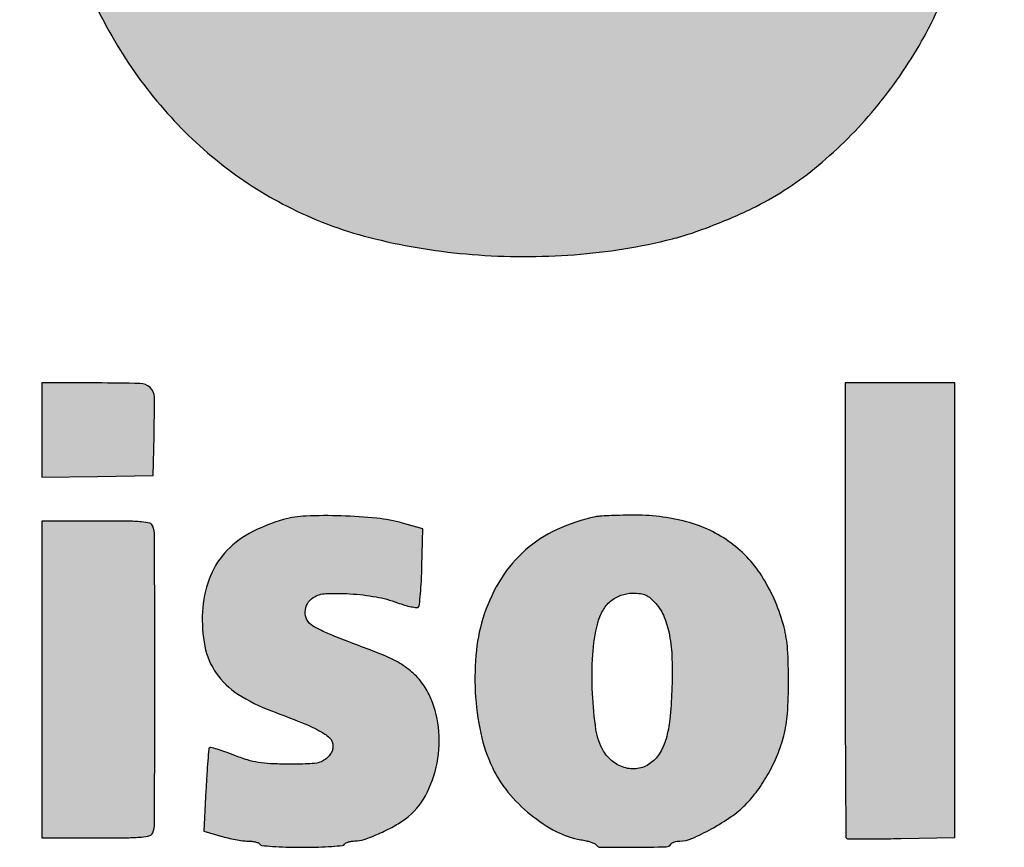
# Model space of a CAD drawing. Units: millimetres. Extents: x 1888 to 2074, y 2158 to 2420.
# Drawn here: x 1897 to 1902, y 2215 to 2219 of the extents above; entities that cross this region are included whole.
import ezdxf

# ---------------------------------------------------------------- set-up
doc = ezdxf.new("R2010")
doc.units = ezdxf.units.MM
doc.header["$LTSCALE"] = 0.49

# ---------------------------------------------------------------- blocks, each defined once
blk = doc.blocks.new('Coverd isolare secondo natura')
at = {"linetype": 'ByBlock'}
h = blk.add_hatch(color=256, dxfattribs=at)
h.set_gradient(color1=(255, 255, 255), tint=1)
h.paths.add_polyline_path([(1689.7967, 2721.474, -0.049822), (1689.8893, 2721.2677, -0.027378), (1689.9624, 2721.0004, -0.002492), (1689.993, 2720.8554, -0.007749), (1690.0115, 2720.7573, -0.009862), (1690.0245, 2720.6722, -0.006622), (1690.0362, 2720.5745, 0.014414), (1690.0481, 2720.4863, 0.046962), (1690.0631, 2720.4294, 0.102319), (1690.0807, 2720.401, 0.436562), (1690.1041, 2720.4012, -0.001687), (1690.179, 2720.4111, -0.004113), (1690.2577, 2720.4206, -0.002693), (1690.3487, 2720.4303, 0.000127), (1690.4547, 2720.441, 0.000078), (1690.5797, 2720.4538, 0.000078), (1690.7035, 2720.4664, 0.000138), (1690.8053, 2720.4769, -0.000237), (1690.9021, 2720.4868, -0.00016), (1690.9992, 2720.4966, -0.000194), (1691.1097, 2720.5078, -0.0004), (1691.1861, 2720.5154, 0.004093), (1691.3715, 2720.5353, 0.008705), (1691.5145, 2720.5543, 0.003522), (1691.6286, 2720.5723, 0.367004), (1691.6381, 2720.5836, 0.029136), (1691.6346, 2720.6432, 0.002838), (1691.617, 2720.7868, 0.003784), (1691.5974, 2720.9307, 0.012845), (1691.5815, 2721.0242, 0.045697), (1691.3609, 2721.7753, 0.075043), (1691.0284, 2722.3469, 0.084509), (1690.575, 2722.749, 0.075601), (1689.9966, 2722.9976, 0.035728), (1689.7427, 2723.0448, 0.01952), (1689.4268, 2723.068, 0.019398), (1689.1027, 2723.0665, 0.029531), (1688.823, 2723.0377, 0.013336), (1688.6922, 2723.0128, 0.008824), (1688.5434, 2722.9775, 0.007987), (1688.4071, 2722.9404, 0.037854), (1688.3313, 2722.9121, -0.006328), (1688.3137, 2722.9042, -0.001403), (1688.2833, 2722.8911, -0.001458), (1688.2481, 2722.8763, -0.001405), (1688.2124, 2722.8614, 0.051646), (1687.8923, 2722.689, 0.045666), (1687.5998, 2722.4481, 0.043553), (1687.3435, 2722.1461, 0.038434), (1687.1311, 2721.7918, 0.025507), (1686.9946, 2721.4793, 0.023727), (1686.8868, 2721.1471, 0.022019), (1686.8046, 2720.7828, 0.016273), (1686.7447, 2720.374, 0.024255), (1686.7254, 2720.0757, 0.004132), (1686.721, 2719.5063, 0.00407), (1686.726, 2718.937, 0.025265), (1686.7456, 2718.6456, 0.007009), (1686.7736, 2718.4345, 0.009596), (1686.8051, 2718.2456, 0.010449), (1686.8412, 2718.0721, 0.011935), (1686.8831, 2717.9078, -0.000157), (1686.8962, 2717.8612, -0.000142), (1686.9097, 2717.813, -0.000142), (1686.9217, 2717.7699, -0.000457), (1686.9297, 2717.7412, 0.006042), (1686.9365, 2717.7177, 0.005003), (1686.9444, 2717.6927, 0.005054), (1686.952, 2717.67, 0.013518), (1686.9581, 2717.654, -0.003858), (1686.9653, 2717.636, -0.000769), (1686.978, 2717.6033, -0.0008), (1686.9925, 2717.5659, -0.000749), (1687.0073, 2717.5271, 0.041372), (1687.1999, 2717.1251, 0.046719), (1687.4495, 2716.7776, 0.04836), (1687.7507, 2716.4924, 0.050696), (1688.0964, 2716.2756, 0.054834), (1688.5171, 2716.1224, 0.040116), (1689.008, 2716.0435, 0.03884), (1689.5241, 2716.0426, 0.042027), (1690.0204, 2716.1227, 0.020175), (1690.1057, 2716.1477, 0.010061), (1690.2115, 2716.1857, 0.009865), (1690.3218, 2716.2304, 0.012522), (1690.4217, 2716.2761, 0.056949), (1690.7378, 2716.4779, 0.045916), (1691.0263, 2716.7598, 0.044609), (1691.2665, 2717.0991, 0.046266), (1691.4393, 2717.4716, 0.000164), (1691.4506, 2717.5034, 0.000107), (1691.4638, 2717.5407, 0.000106), (1691.4767, 2717.5771, 0.000198), (1691.4871, 2717.6064, 0.017877), (1691.516, 2717.6985, 0.00536), (1691.555, 2717.8468, 0.005278), (1691.5902, 2717.9928, 0.010566), (1691.6153, 2718.114, 0.012848), (1691.6375, 2718.2535, 0.004099), (1691.6634, 2718.4623, 0.002254), (1691.6871, 2718.6743, 0.049635), (1691.6875, 2718.7364, 0.387122), (1691.6643, 2718.7576, 0.000381), (1690.8839, 2718.7582, 0.000387), (1690.1211, 2718.7576, 0.387448), (1690.0913, 2718.7318, 0.001719), (1690.084, 2718.6665, 0.002698), (1690.0772, 2718.6007, 0.001889), (1690.0702, 2718.5263, -0.01607), (1690.0356, 2718.2449, -0.025552), (1689.9861, 2718.0075, -0.029715), (1689.9205, 2717.8068, -0.04127), (1689.837, 2717.6373, -0.023657), (1689.7787, 2717.5497, -0.042816), (1689.722, 2717.4851, -0.045627), (1689.6578, 2717.4339, -0.031184), (1689.5767, 2717.3874, -0.018119), (1689.5112, 2717.3581, -0.052035), (1689.4634, 2717.3443, -0.038838), (1689.4067, 2717.3386, -0.00678), (1689.2992, 2717.3377, -0.00762), (1689.2051, 2717.3396, -0.025494), (1689.1437, 2717.345, -0.036471), (1689.0959, 2717.3552, -0.034853), (1689.0495, 2717.3723, -0.083924), (1688.8476, 2717.5075, -0.079436), (1688.6968, 2717.704, -0.060508), (1688.5866, 2717.9837, -0.026332), (1688.5065, 2718.3756, -0.016099), (1688.4804, 2718.5981, -0.005681), (1688.4569, 2718.9184, -0.005795), (1688.44, 2719.2547, -0.009593), (1688.4345, 2719.5372, -0.009515), (1688.4396, 2719.8134, -0.004347), (1688.4563, 2720.1718, -0.003275), (1688.4776, 2720.5164, -0.029096), (1688.4967, 2720.6674, 0.004839), (1688.5031, 2720.7035, 0.002862), (1688.5101, 2720.7467, 0.002863), (1688.5165, 2720.7899, 0.004913), (1688.5213, 2720.826, -0.027114), (1688.5524, 2720.9999, -0.022059), (1688.6038, 2721.182, -0.022677), (1688.6678, 2721.3496, -0.041888), (1688.7369, 2721.4779, -0.023279), (1688.7945, 2721.558, -0.037273), (1688.8516, 2721.6199, -0.038729), (1688.9156, 2721.671, -0.027821), (1688.9941, 2721.7181, -0.028085), (1689.0482, 2721.7429, -0.054784), (1689.094, 2721.7552, -0.033409), (1689.1542, 2721.7605, -0.005082), (1689.275, 2721.7617, -0.005466), (1689.3889, 2721.7605, -0.027868), (1689.4521, 2721.7556, -0.045869), (1689.4986, 2721.7449, -0.036301), (1689.5464, 2721.7253, -0.085355), (1689.6831, 2721.6252, -0.061916)])
h = blk.add_hatch(color=256, dxfattribs=at)
h.set_gradient(color1=(255, 255, 255), tint=1)
h.paths.add_polyline_path([(1687.4033, 2713.8952, 0.000219), (1687.403, 2714.622, 0.091637), (1687.3939, 2714.671, 0.245209), (1687.3784, 2714.6848, 0.038739), (1687.3369, 2714.6917, 0.019261), (1687.2628, 2714.6953, 0.002655), (1687.1084, 2714.6961), (1686.8326, 2714.6961), (1686.8326, 2713.8952), (1686.8326, 2713.0943), (1687.1084, 2713.0943, 0.002655), (1687.2628, 2713.0951, 0.019261), (1687.3369, 2713.0987, 0.038739), (1687.3784, 2713.1057, 0.245209), (1687.3939, 2713.1194, 0.091637), (1687.403, 2713.1684, 0.000219)])
h.paths.add_polyline_path([(1687.4016, 2715.3227, 0.206251), (1687.3804, 2715.3708, 0.183028), (1687.33, 2715.3913, 0.006067), (1687.1098, 2715.394), (1686.8326, 2715.394), (1686.8326, 2715.1557), (1686.8326, 2714.9174), (1687.1141, 2714.9218), (1687.3956, 2714.9261), (1687.4002, 2715.1243, 0.007988)])
h.paths.add_polyline_path([(1689.0512, 2713.6234, 0.058063), (1689.11, 2713.4494, 0.063098), (1689.189, 2713.3254, 0.048285), (1689.3034, 2713.2122, 0.049525), (1689.4329, 2713.1265, 0.082025), (1689.5569, 2713.0851, -0.016564), (1689.5835, 2713.0799, -0.021875), (1689.6072, 2713.0734, -0.020012), (1689.6261, 2713.0665, -0.157508), (1689.6331, 2713.0605, 0.257442), (1689.6566, 2713.0472, 0.003812), (1689.8274, 2713.047, 0.003627), (1689.9889, 2713.0491, 0.254491), (1690.0125, 2713.0626, -0.122562), (1690.0187, 2713.0687, -0.04767), (1690.0297, 2713.0738, -0.043543), (1690.0433, 2713.0773, -0.041226), (1690.0575, 2713.0784, 0.104553), (1690.1188, 2713.0914, 0.021716), (1690.218, 2713.1405, 0.02385), (1690.3173, 2713.2016, 0.048189), (1690.3878, 2713.2604, 0.037207), (1690.4502, 2713.3337, 0.030449), (1690.5057, 2713.4205, 0.030068), (1690.551, 2713.5147, 0.033436), (1690.5829, 2713.6104, 0.046602), (1690.6013, 2713.7229, 0.016591), (1690.607, 2713.8857, 0.016547), (1690.602, 2714.0484, 0.047736), (1690.5841, 2714.1596, 0.0733), (1690.4794, 2714.4064, 0.097463), (1690.3151, 2714.5858, 0.095184), (1690.0918, 2714.6922, 0.066912), (1689.8149, 2714.726, 0.00379), (1689.7546, 2714.7248, 0.004673), (1689.6994, 2714.7228, 0.003916), (1689.6518, 2714.7202, 0.036129), (1689.6318, 2714.7175, 0.056736), (1689.4369, 2714.6531, 0.071658), (1689.2779, 2714.5498, 0.072373), (1689.1556, 2714.4067, 0.059526), (1689.0689, 2714.2245, 0.055336), (1689.0291, 2714.0418, 0.039191), (1689.0237, 2713.831, 0.039292)])
h.paths.add_polyline_path([(1689.6174, 2714.0206, -0.047706), (1689.6423, 2714.1792, -0.066003), (1689.6679, 2714.2428, -0.086753), (1689.7075, 2714.291, -0.09228), (1689.7591, 2714.321, -0.085691), (1689.8193, 2714.3314, -0.027668), (1689.8591, 2714.3292, -0.078432), (1689.8858, 2714.3218, -0.078752), (1689.909, 2714.3066, -0.028054), (1689.9368, 2714.2784, -0.083996), (1689.9788, 2714.2102, -0.051494), (1690.0052, 2714.1194, -0.03799), (1690.0177, 2713.9987, -0.016371), (1690.0169, 2713.8368, -0.016037), (1690.0069, 2713.6942, -0.044181), (1689.9879, 2713.5954, -0.064141), (1689.9577, 2713.5253, -0.092635), (1689.9133, 2713.4746, -0.116733), (1689.8526, 2713.4465, -0.110319), (1689.7844, 2713.4477, -0.10476), (1689.7205, 2713.4784, -0.095898), (1689.672, 2713.5331, -0.09679), (1689.6338, 2713.6411, -0.025303), (1689.616, 2713.8249, -0.026565)], flags=16)
h.paths.add_polyline_path([(1690.8927, 2714.2469, 0.000536), (1690.8932, 2713.8064, 0.000887), (1690.8946, 2713.4347, 0.000045), (1690.8966, 2713.0995, 0.19659), (1690.8993, 2713.093, 0.197108), (1690.9055, 2713.0903, 0.000775), (1690.9835, 2713.0897, 0.003733), (1691.0724, 2713.0897, 0.002321), (1691.1768, 2713.091), (1691.4478, 2713.0957), (1691.4478, 2714.2448), (1691.4478, 2715.394), (1691.1702, 2715.394), (1690.8927, 2715.394)])
h.paths.add_polyline_path([(1694.6045, 2713.8873, 0.06184), (1694.6395, 2713.6052, 0.084167), (1694.7427, 2713.3709, 0.091737), (1694.9088, 2713.1981, 0.089396), (1695.1273, 2713.0943, -0.007175), (1695.157, 2713.0858, -0.006625), (1695.1872, 2713.0762, -0.006644), (1695.214, 2713.0669, -0.021904), (1695.2312, 2713.0598, 0.111324), (1695.2842, 2713.0484, 0.006306), (1695.4528, 2713.052, 0.010415), (1695.6215, 2713.0612, 0.029772), (1695.7379, 2713.0771, 0.006296), (1695.7804, 2713.086, 0.004062), (1695.8301, 2713.0975, 0.003995), (1695.8776, 2713.1094, 0.007505), (1695.9163, 2713.12), (1695.9996, 2713.1441), (1695.9996, 2713.3324, 0.006333), (1695.9987, 2713.4051, 0.009891), (1695.9958, 2713.4676, 0.004481), (1695.992, 2713.5202, 0.237944), (1695.9868, 2713.5285, 0.202767), (1695.977, 2713.53, 0.004908), (1695.9315, 2713.5181, 0.009927), (1695.8777, 2713.5023, 0.006497), (1695.8163, 2713.482, -0.040041), (1695.6401, 2713.4366, -0.052139), (1695.4739, 2713.4254, -0.060682), (1695.3332, 2713.4478, -0.114568), (1695.2332, 2713.5033, -0.061955), (1695.2064, 2713.5344, -0.025469), (1695.1778, 2713.5824, -0.025235), (1695.153, 2713.6357, -0.037398), (1695.1372, 2713.6848), (1695.1268, 2713.7282), (1695.6068, 2713.7324), (1696.0868, 2713.7366), (1696.0915, 2713.8448, 0.035801), (1696.0882, 2713.9626, 0.024512), (1696.0684, 2714.0952, 0.024606), (1696.0361, 2714.2235, 0.039364), (1695.9947, 2714.3287, 0.037229), (1695.9325, 2714.4354, 0.043873), (1695.858, 2714.5256, 0.044733), (1695.7704, 2714.6, 0.041535), (1695.6688, 2714.6597, 0.014076), (1695.5935, 2714.6934, 0.045013), (1695.541, 2714.7097, 0.038846), (1695.4826, 2714.7176, 0.008532), (1695.3812, 2714.7216, 0.005064), (1695.3144, 2714.7225, 0.006113), (1695.2519, 2714.7219, 0.005252), (1695.1992, 2714.7201, 0.041081), (1695.1749, 2714.7171, 0.049465), (1695.0941, 2714.6915, 0.029652), (1695.004, 2714.6464, 0.028965), (1694.9165, 2714.5889, 0.036515), (1694.8432, 2714.5256, 0.052808), (1694.7379, 2714.3953, 0.054179), (1694.6633, 2714.2472, 0.051031), (1694.6192, 2714.0784, 0.038498)])
h.paths.add_polyline_path([(1695.1273, 2714.03), (1695.1273, 2714.094, -0.063557), (1695.1379, 2714.1774, -0.066801), (1695.1692, 2714.2541, -0.07073), (1695.2175, 2714.3161, -0.088218), (1695.278, 2714.3567, -0.041628), (1695.3226, 2714.3721, -0.062828), (1695.3634, 2714.3772, -0.061248), (1695.4049, 2714.372, -0.037362), (1695.4519, 2714.3564, -0.091354), (1695.4972, 2714.3268, -0.084606), (1695.5305, 2714.2823, -0.065068), (1695.553, 2714.2191, -0.030005), (1695.5664, 2714.1327), (1695.576, 2714.03), (1695.3516, 2714.03)], flags=16)
h = blk.add_hatch(color=256, dxfattribs=at)
h.set_gradient(color1=(255, 255, 255), tint=1)
h.paths.add_polyline_path([(1688.2774, 2713.5012, -0.077251), (1688.2521, 2713.4827, -0.076484), (1688.2222, 2713.4727, -0.037648), (1688.1755, 2713.4682, -0.005614), (1688.0811, 2713.4673, -0.009616), (1687.9887, 2713.4692, -0.030413), (1687.9271, 2713.4754, -0.035384), (1687.8719, 2713.4885, -0.016953), (1687.8031, 2713.5126, 0.007243), (1687.7581, 2713.5294, 0.011426), (1687.719, 2713.5423, 0.005539), (1687.6861, 2713.5519, 0.27126), (1687.6798, 2713.5503, 0.176498), (1687.6766, 2713.5434, 0.001493), (1687.6716, 2713.4842, 0.005023), (1687.6667, 2713.4157, 0.003189), (1687.6624, 2713.3357), (1687.6525, 2713.1287), (1687.7371, 2713.1035, 0.014406), (1687.7732, 2713.0939, 0.012198), (1687.812, 2713.0858, 0.012364), (1687.8477, 2713.0801, 0.033212), (1687.8733, 2713.0784, -0.02839), (1687.8938, 2713.0773, -0.034722), (1687.9127, 2713.0738, -0.037248), (1687.9277, 2713.0687, -0.155216), (1687.9348, 2713.0626, 0.232996), (1687.9455, 2713.0559, 0.006912), (1687.9994, 2713.0512, 0.011891), (1688.0667, 2713.0478, 0.006591), (1688.1489, 2713.0467, 0.006591), (1688.2312, 2713.0478, 0.011891), (1688.2985, 2713.0512, 0.006912), (1688.3524, 2713.0559, 0.232996), (1688.363, 2713.0626, -0.138482), (1688.3697, 2713.0687, -0.042703), (1688.3825, 2713.0738, -0.038997), (1688.3985, 2713.0774, -0.034153), (1688.4155, 2713.0786, 0.082841), (1688.4621, 2713.0865, 0.019987), (1688.5345, 2713.115, 0.021508), (1688.6105, 2713.1523, 0.034124), (1688.6711, 2713.1911, 0.110863), (1688.7719, 2713.3075, 0.076369), (1688.8303, 2713.4726, 0.073482), (1688.8378, 2713.6543, 0.087406), (1688.7904, 2713.8191, 0.056958), (1688.7461, 2713.8884, 0.057213), (1688.6877, 2713.9455, 0.049252), (1688.6099, 2713.9945, 0.027586), (1688.5072, 2714.0389, -0.003125), (1688.3898, 2714.083, -0.00736), (1688.303, 2714.1177, -0.009223), (1688.2393, 2714.1456, -0.033371), (1688.2005, 2714.1667, -0.133331), (1688.173, 2714.1968, -0.127312), (1688.1639, 2714.2371, -0.122616), (1688.1755, 2714.278, -0.118451), (1688.2049, 2714.3093, -0.136013), (1688.2677, 2714.3294, -0.025099), (1688.3903, 2714.3281, -0.027894), (1688.5223, 2714.3126, -0.046347), (1688.6302, 2714.2833, 0.016329), (1688.6667, 2714.271, 0.02403), (1688.6995, 2714.2628, 0.021192), (1688.7261, 2714.2587, 0.23326), (1688.7359, 2714.2623, 0.165941), (1688.7413, 2714.2738, 0.004908), (1688.7466, 2714.3277, 0.009312), (1688.7511, 2714.3921, 0.006233), (1688.754, 2714.466), (1688.759, 2714.6562), (1688.6562, 2714.6855, 0.044228), (1688.5263, 2714.7104, 0.017766), (1688.3458, 2714.7222, 0.017193), (1688.1684, 2714.7214, 0.058689), (1688.0545, 2714.7035, 0.056231), (1687.8815, 2714.6333, 0.08803), (1687.7563, 2714.5334, 0.093932), (1687.6784, 2714.4017, 0.072543), (1687.6449, 2714.238, 0.062724), (1687.6568, 2714.0627, 0.103824), (1687.7143, 2713.9267, 0.09894), (1687.8241, 2713.821, 0.052962), (1687.9931, 2713.7365, -0.005651), (1688.1455, 2713.6776, -0.025886), (1688.2317, 2713.6379, -0.045443), (1688.2817, 2713.6055, -0.166383), (1688.302, 2713.5743, -0.061695), (1688.3044, 2713.5545, -0.081024), (1688.3015, 2713.5365, -0.073698), (1688.2926, 2713.5192, -0.041914)])
blk.add_lwpolyline([(1687.0073, 2717.5271, 0.04137), (1687.1999, 2717.1251, 0.046721), (1687.4495, 2716.7776, 0.048353), (1687.7507, 2716.4924, 0.050715), (1688.0965, 2716.2756, 0.054823), (1688.5171, 2716.1224, 0.040116), (1689.008, 2716.0435, 0.038841), (1689.5241, 2716.0426, 0.042026), (1690.0204, 2716.1227, 0.020175), (1690.1057, 2716.1477, 0.010068), (1690.2116, 2716.1857, 0.00986), (1690.3218, 2716.2304, 0.012518), (1690.4217, 2716.2761, 0.056956), (1690.7378, 2716.4779, 0.045918), (1691.0263, 2716.7598, 0.044605), (1691.2665, 2717.0991, 0.046266), (1691.4393, 2717.4716, 0.000165)], format="xyb")
for points in [[(1686.8326, 2715.1557), (1686.8326, 2714.9174), (1687.1141, 2714.9218), (1687.3956, 2714.9261), (1687.4002, 2715.1243, 0.007988), (1687.4016, 2715.3227, 0.206251), (1687.3804, 2715.3708, 0.183028), (1687.33, 2715.3913, 0.006067), (1687.1098, 2715.394), (1686.8326, 2715.394)], [(1690.8927, 2714.2468, 0.000536), (1690.8932, 2713.8064, 0.000887), (1690.8946, 2713.4346, 0.000045), (1690.8966, 2713.0995, 0.196588), (1690.8993, 2713.093, 0.197108), (1690.9055, 2713.0903, 0.000775), (1690.9835, 2713.0897, 0.003734), (1691.0725, 2713.0897, 0.002321), (1691.1768, 2713.091), (1691.4478, 2713.0957), (1691.4478, 2714.2448), (1691.4478, 2715.394), (1691.1702, 2715.394), (1690.8927, 2715.394)], [(1688.0545, 2714.7035, 0.056232), (1687.8815, 2714.6333, 0.088028), (1687.7563, 2714.5334, 0.093934), (1687.6784, 2714.4017, 0.072544), (1687.6449, 2714.238, 0.062723), (1687.6568, 2714.0627, 0.103823), (1687.7143, 2713.9267, 0.09894), (1687.8241, 2713.821, 0.052962), (1687.9931, 2713.7365, -0.005651), (1688.1455, 2713.6776, -0.025886), (1688.2317, 2713.6379, -0.045444), (1688.2817, 2713.6055, -0.166389), (1688.302, 2713.5743, -0.061699), (1688.3044, 2713.5545, -0.081011), (1688.3015, 2713.5365, -0.073692), (1688.2926, 2713.5192, -0.041917), (1688.2774, 2713.5012, -0.077251), (1688.2521, 2713.4827, -0.076487), (1688.2222, 2713.4727, -0.037646), (1688.1755, 2713.4682, -0.005614), (1688.0811, 2713.4673, -0.009615), (1687.9887, 2713.4692, -0.030412), (1687.9271, 2713.4754, -0.035386), (1687.8719, 2713.4885, -0.016954), (1687.8031, 2713.5126, 0.007239), (1687.7581, 2713.5293, 0.011431), (1687.719, 2713.5423, 0.00554), (1687.6861, 2713.5519, 0.271264), (1687.6798, 2713.5503, 0.176494), (1687.6766, 2713.5434, 0.001493), (1687.6716, 2713.4842, 0.005024), (1687.6667, 2713.4157, 0.003188), (1687.6624, 2713.3357), (1687.6525, 2713.1287), (1687.7371, 2713.1035, 0.014419), (1687.7732, 2713.0939, 0.012187), (1687.812, 2713.0858, 0.012363), (1687.8477, 2713.0801, 0.033215), (1687.8733, 2713.0784, -0.02839), (1687.8938, 2713.0773, -0.034731), (1687.9127, 2713.0738, -0.037237), (1687.9277, 2713.0687, -0.155215), (1687.9348, 2713.0626, 0.232996), (1687.9455, 2713.0559, 0.006909), (1687.9994, 2713.0512, 0.011895), (1688.0667, 2713.0478, 0.006591), (1688.1489, 2713.0467, 0.006591), (1688.2312, 2713.0478, 0.011895), (1688.2985, 2713.0512, 0.006909), (1688.3524, 2713.0559, 0.232996), (1688.363, 2713.0626, -0.138484), (1688.3697, 2713.0687, -0.042678), (1688.3825, 2713.0738, -0.039019), (1688.3985, 2713.0774, -0.034151), (1688.4155, 2713.0786, 0.082841), (1688.4621, 2713.0865, 0.020095), (1688.5349, 2713.1151, 0.021401), (1688.6105, 2713.1523, 0.034123), (1688.6711, 2713.1911, 0.110862), (1688.7719, 2713.3075, 0.076369), (1688.8303, 2713.4726, 0.073482), (1688.8378, 2713.6543, 0.087407), (1688.7904, 2713.8191, 0.056857), (1688.7462, 2713.8883, 0.057312), (1688.6877, 2713.9455, 0.049255), (1688.6099, 2713.9945, 0.027585), (1688.5072, 2714.0389, -0.003125), (1688.3898, 2714.083, -0.007362), (1688.3029, 2714.1177, -0.009221), (1688.2393, 2714.1456, -0.033369), (1688.2005, 2714.1667, -0.133336), (1688.173, 2714.1968, -0.127313), (1688.1639, 2714.2371, -0.122608), (1688.1755, 2714.278, -0.118457), (1688.2049, 2714.3093, -0.136011), (1688.2677, 2714.3294, -0.025116), (1688.3904, 2714.3281, -0.027877), (1688.5223, 2714.3126, -0.046346), (1688.6302, 2714.2833, 0.01633), (1688.6667, 2714.271, 0.023995), (1688.6995, 2714.2628, 0.021231), (1688.7261, 2714.2587, 0.233264), (1688.7359, 2714.2623, 0.165937), (1688.7413, 2714.2738, 0.004908), (1688.7466, 2714.3277, 0.009313), (1688.7511, 2714.3921, 0.006233), (1688.754, 2714.466), (1688.759, 2714.6562), (1688.6562, 2714.6855, 0.044228), (1688.5263, 2714.7104, 0.017766), (1688.3458, 2714.7222, 0.017193), (1688.1684, 2714.7214, 0.058688)], [(1689.6318, 2714.7175, 0.056736), (1689.4369, 2714.6531, 0.071658), (1689.2779, 2714.5498, 0.072373), (1689.1556, 2714.4067, 0.05939), (1689.0691, 2714.225, 0.055473), (1689.0291, 2714.0418, 0.039164), (1689.0237, 2713.8311, 0.03932), (1689.0512, 2713.6234, 0.058062), (1689.11, 2713.4494, 0.063098), (1689.189, 2713.3255, 0.048286), (1689.3034, 2713.2122, 0.049525), (1689.4329, 2713.1265, 0.082024), (1689.5569, 2713.0851, -0.016573), (1689.5835, 2713.0799, -0.021862), (1689.6072, 2713.0734, -0.020012), (1689.6261, 2713.0665, -0.157508), (1689.6331, 2713.0605, 0.257442), (1689.6566, 2713.0472, 0.003708), (1689.8228, 2713.0469, 0.003731), (1689.9889, 2713.0491, 0.254492), (1690.0125, 2713.0626, -0.122562), (1690.0187, 2713.0687, -0.047672), (1690.0297, 2713.0738, -0.043514), (1690.0433, 2713.0773, -0.041252), (1690.0575, 2713.0784, 0.104552), (1690.1188, 2713.0914, 0.021716), (1690.218, 2713.1405, 0.02385), (1690.3173, 2713.2016, 0.04819), (1690.3878, 2713.2604, 0.037207), (1690.4502, 2713.3337, 0.030457), (1690.5057, 2713.4205, 0.03006), (1690.551, 2713.5147, 0.033436), (1690.5829, 2713.6104, 0.046602), (1690.6013, 2713.7229, 0.016591), (1690.607, 2713.8857, 0.016547), (1690.602, 2714.0484, 0.047735), (1690.5841, 2714.1596, 0.0733), (1690.4794, 2714.4064, 0.097464), (1690.3151, 2714.5858, 0.095184), (1690.0918, 2714.6922, 0.066913), (1689.8149, 2714.726, 0.00379), (1689.7546, 2714.7248, 0.004735), (1689.6987, 2714.7228, 0.003855), (1689.6518, 2714.7202, 0.03613)], [(1686.8326, 2713.8952), (1686.8326, 2713.0943), (1687.1084, 2713.0943, 0.002655), (1687.2628, 2713.0951, 0.01926), (1687.3369, 2713.0987, 0.03874), (1687.3784, 2713.1057, 0.245208), (1687.3939, 2713.1194, 0.091638), (1687.403, 2713.1684, 0.000219), (1687.4033, 2713.8952, 0.000219), (1687.403, 2714.622, 0.091638), (1687.3939, 2714.671, 0.245208), (1687.3784, 2714.6848, 0.03874), (1687.3369, 2714.6917, 0.01926), (1687.2628, 2714.6953, 0.002655), (1687.1084, 2714.6961), (1686.8326, 2714.6961)], [(1689.9368, 2714.2784, -0.083997), (1689.9788, 2714.2102, -0.051492), (1690.0052, 2714.1194, -0.037991), (1690.0177, 2713.9987, -0.016371), (1690.0169, 2713.8368, -0.016037), (1690.0069, 2713.6942, -0.044181), (1689.9879, 2713.5954, -0.064141), (1689.9577, 2713.5253, -0.092637), (1689.9133, 2713.4746, -0.116732), (1689.8526, 2713.4465, -0.110323), (1689.7844, 2713.4477, -0.104756), (1689.7205, 2713.4784, -0.0959), (1689.672, 2713.5331, -0.096789), (1689.6338, 2713.6411, -0.025298), (1689.616, 2713.8249, -0.02657), (1689.6174, 2714.0206, -0.047705), (1689.6423, 2714.1792, -0.066006), (1689.6679, 2714.2428, -0.086751), (1689.7075, 2714.291, -0.09228), (1689.7591, 2714.321, -0.085692), (1689.8193, 2714.3314, -0.027668), (1689.8591, 2714.3292, -0.07843), (1689.8858, 2714.3218, -0.078751), (1689.909, 2714.3066, -0.028054)]]:
    blk.add_lwpolyline(points, format="xyb", close=True)
blk = doc.blocks.new('tot')
blk.add_blockref('Coverd isolare secondo natura', (210.5099, -498.1585))

msp = doc.modelspace()

# ---------------------------------------------------------------- block references
msp.add_blockref('tot', (0, 0))

doc.saveas('drawing.dxf')
